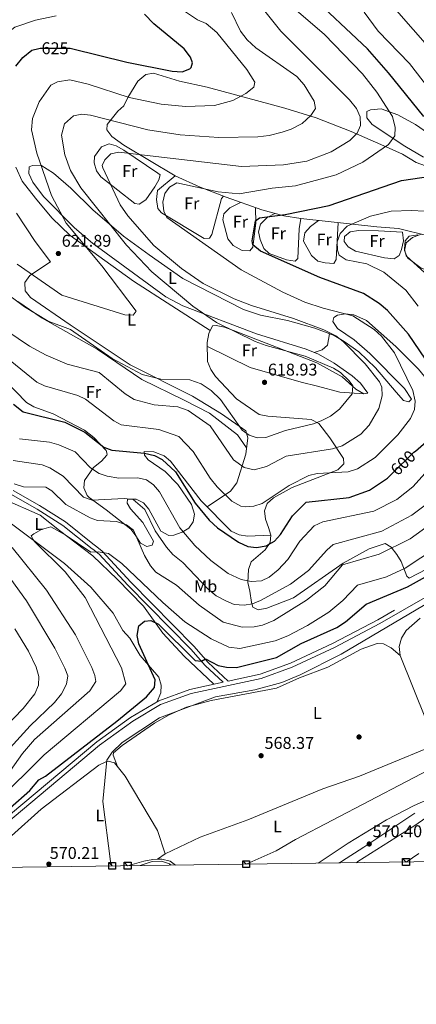
# Model space of a CAD drawing. Extents: x 588042 to 595002, y 650540 to 655256.
# Drawn here: x 594380 to 594613, y 650540 to 651120 of the extents above; entities that cross this region are included whole.
import ezdxf
from ezdxf.enums import TextEntityAlignment as Align

# ---------------------------------------------------------------- set-up
doc = ezdxf.new("R2010")
doc.units = 0
doc.header["$MEASUREMENT"] = 0
doc.linetypes.add('DGN Style 3', pattern=[110.08110400000001, 78.62936, -31.45174400000001])
doc.linetypes.add('DGN Style 5', pattern=[55.040552000000005, 23.588808, -31.45174400000001])
for name, color, linetype in [('Nivel 13', 7, 'Continuous'), ('Nivel 17', 7, 'Continuous'), ('Nivel 21', 7, 'Continuous'), ('Nivel 22', 7, 'Continuous'), ('Nivel 24', 7, 'Continuous'), ('Nivel 36', 7, 'Continuous'), ('Nivel 37', 7, 'Continuous'), ('Nivel 4', 7, 'Continuous'), ('Nivel 41', 7, 'Continuous'), ('Nivel 5', 7, 'Continuous'), ('Nivel 61', 7, 'Continuous'), ('Nivel 62', 7, 'Continuous'), ('Nivel 7', 7, 'Continuous')]:
    doc.layers.add(name, color=color, linetype=linetype)
doc.styles.add('Style-arial', font='arial.shx', dxfattribs={"bigfont": 'arialbig.shx'})
doc.styles.add('Style-ariali', font='ariali.shx', dxfattribs={"bigfont": 'arialibig.shx'})
doc.styles.add('Style-arialn', font='arialn.shx', dxfattribs={"bigfont": 'arialnbig.shx'})

# ---------------------------------------------------------------- blocks, each defined once
blk = doc.blocks.new('5PATER')
at = {"layer": 'Nivel 7', "linetype": 'Continuous', "lineweight": 0}
h = blk.add_hatch(color=53, dxfattribs=at)
edge = h.paths.add_edge_path()
edge.add_ellipse((0, 0), major_axis=(-1.095731442945027, -1.110710700472634), ratio=0.9994222409660316, start_angle=0, end_angle=360)
blk = doc.blocks.new('5PERFI')
at = {"layer": 'Nivel 17', "linetype": 'Continuous', "lineweight": 0}
h = blk.add_hatch(color=7, dxfattribs=at)
edge = h.paths.add_edge_path()
edge.add_arc((0, 0), 1.55999999938624, 315.0000000018422, 675.0000000018422)

msp = doc.modelspace()

# ---------------------------------------------------------------- linework, layer by layer
at = {"layer": 'Nivel 13', "color": 4, "linetype": 'Continuous', "lineweight": 0, "extrusion": (-0.02656622572650854, -0.0188327249159518, 0.9994696414213332), "elevation": -27477.63929053518, "flags": 128}
msp.add_lwpolyline([(-186994.5046715834, 860805.4110813406), (-186994.5046715835, 860799.8835616438)], dxfattribs=at)
at = {"layer": 'Nivel 13', "color": 4, "linetype": 'Continuous', "lineweight": 0}
for points in [[(594465.6300000001, 650629.0900000001, 568.489), (594486.379, 650638.8289999999, 568.3290000000001), (594514.3700000001, 650649.1399999999, 568.119), (594558.3899999999, 650667.25, 567.94), (594580.04, 650674.71, 567.75), (594639.1100000001, 650699.1359999999, 567.75), (594646.46, 650702.76, 567.57), (594675.3899999999, 650713.1699999999, 566.83), (594703.7590000001, 650724.7919999999, 566.46), (594734.6100000001, 650739.5190000001, 566.46), (594789, 650770.25, 566.28), (594791, 650770.95, 566.28), (594793.0519999999, 650769.696, 566.053)], [(594352.439, 650620.8910000001, 571.44), (594357.69, 650624.03, 571.44), (594392.6259999999, 650655.2779999999, 570.646), (594426.69, 650681.29, 569.78), (594431.244, 650683.4450000001, 569.438), (594432.0900000001, 650683.6499999999, 569.409), (594435.8300000001, 650682.54, 569.409), (594442.1980000001, 650674.7110000001, 569.2620000000001), (594461.1359999999, 650642.7620000001, 569.404), (594465.6300000001, 650629.0900000001, 568.489)], [(594513.352, 650623.003, 568.679), (594531.02, 650630.81, 568.679), (594542.3999999999, 650637.4299999999, 568.309), (594629.47, 650683.05, 567.57)], [(594443.6159999999, 650622.088, 569.053), (594453.1200000001, 650624.76, 569.039), (594458.53, 650625.79, 568.489), (594461.1229999999, 650625.895, 568.309)], [(594471.7849999999, 650622.4580000001, 568.719), (594468.612, 650624.838, 568.6510000000001), (594463.72, 650626, 568.489), (594461.1229999999, 650625.895, 568.309)]]:
    msp.add_polyline3d(points, dxfattribs=at)
at = {"layer": 'Nivel 21', "color": 7, "linetype": 'Continuous', "lineweight": 0}
for points in [[(594867.2849999999, 650861.821, 567.65), (594861.139, 650856.8470000001, 566.539), (594850.997, 650854.763, 566.729), (594811.527, 650854.0989999999, 566.169), (594790.6529999999, 650856.55, 566.539), (594773.4569999999, 650856.372, 566.909), (594760.21, 650853.112, 567.28), (594737.659, 650845.0279999999, 567.84), (594697.288, 650825.007, 568.94), (594591.9820000001, 650764.645, 570.599), (594565.345, 650750.561, 570.969), (594540.4480000001, 650738.9639999999, 571.53), (594522.206, 650732.3160000001, 571.9), (594480.916, 650723.466, 571.9), (594463.0190000001, 650716.9369999999, 572.08), (594446.645, 650707.1240000001, 572.26), (594427.0460000001, 650693.0819999999, 572.26), (594366.9169999999, 650642.6499999999, 573.19), (594345.4569999999, 650625.7649999999, 573.739), (594337.271, 650620.692, 573.811)], [(594376.274, 650842.925, 583.07), (594391.7139999999, 650834.04, 581.219), (594406.9850000001, 650824.429, 580.119), (594424.087, 650810.7450000001, 579.929), (594424.534, 650810.5320000001, 580.669), (594428.6170000001, 650807.192, 579.75), (594445.463, 650789.0120000001, 577.9), (594482.602, 650751.3030000001, 574.95), (594491.0959999999, 650741.7509999999, 573.659), (594502.8189999999, 650730.717, 572.369)]]:
    msp.add_polyline3d(points, dxfattribs=at)
at = {"layer": 'Nivel 21', "color": 7, "linetype": 'DGN Style 3', "lineweight": 0}
for points in [[(594867.81, 650865.46, 567.65), (594860.04, 650859.173, 566.539), (594850.7220000001, 650857.257, 566.729), (594811.652, 650856.601, 566.169), (594790.7860000001, 650859.05, 566.539), (594773.142, 650858.868, 566.909), (594759.4880000001, 650855.5079999999, 567.28), (594736.679, 650847.3319999999, 567.84), (594696.1100000001, 650827.213, 568.94), (594590.7760000001, 650766.835, 570.599), (594564.233, 650752.7990000001, 570.969), (594539.4909999999, 650741.2749999999, 571.53), (594521.513, 650734.7239999999, 571.9), (594502.8189999999, 650730.717, 572.369)], [(594374.865, 650840.8530000001, 583.07), (594390.425, 650831.898, 581.219), (594405.534, 650822.389, 580.119), (594422.7509999999, 650808.6130000001, 579.929), (594423.185, 650808.406, 580.669), (594426.9010000001, 650805.3670000001, 579.75), (594443.656, 650787.2860000001, 577.9), (594480.777, 650749.595, 574.95), (594489.3019999999, 650740.007, 573.659), (594499.8500000001, 650730.0800000001, 571.9), (594480.223, 650725.8740000001, 571.9), (594461.939, 650719.203, 572.08), (594445.273, 650709.2150000001, 572.26), (594425.513, 650695.058, 572.26), (594365.341, 650644.5900000001, 573.19)]]:
    msp.add_polyline3d(points, dxfattribs=at)
at = {"layer": 'Nivel 22', "color": 30, "linetype": 'DGN Style 5', "lineweight": 30, "flags": 128}
for points, elevation in [([(594391.274, 651103.038), (594392.0660000001, 651103.2339999999), (594409.7239999999, 651103.2250000001), (594410.4880000001, 651103.0360000001)], 625), ([(594599.1769999999, 650852.7849999999), (594612.05, 650865.4099999999), (594612.9280000001, 650866.169)], 600)]:
    msp.add_lwpolyline(points, dxfattribs=dict(at, elevation=elevation))
at = {"layer": 'Nivel 24', "color": 7, "linetype": 'DGN Style 3', "lineweight": 0}
msp.add_polyline3d([(594916.2620000001, 650844.044, 564.79), (594819.9299999999, 650782.837, 567.239), (594734.8400000001, 650730.294, 568.349), (594700.693, 650707.835, 568.719), (594612.577, 650652.908, 570.19), (594582.659, 650632.95, 570.559), (594569.4269999999, 650624.608, 570.872), (594567.9839999999, 650623.7209999999, 570.8820000000001)], dxfattribs=at)
at = {"layer": 'Nivel 36', "color": 92, "linetype": 'Continuous', "lineweight": 0}
for points in [[(594620.389, 650992.774, 591.114), (594602.9450000001, 650997.2209999999, 592.659), (594590.317, 650998.104, 593.444), (594545.45, 651003.02, 598.28), (594535.604, 651004.5959999999, 599.346), (594522.54, 651008.04, 600.869), (594501.56, 651015.49, 604.01), (594486.27, 651021.3800000001, 604.929), (594471.5800000001, 651028.1499999999, 606.77), (594441.345, 651046.1030000001, 610.969), (594434.27, 651051.22, 611.94), (594431.2960000001, 651055.1329999999, 612.951), (594431.47, 651058.3700000001, 613.789), (594437.81, 651066.22, 616.369), (594441.449, 651069.368, 617.768), (594443.78, 651074.24, 620.059), (594449.5419999999, 651083.8929999999, 623.265), (594454.2620000001, 651087.842, 623.38), (594458.75, 651088.55, 623.38), (594474.0800000001, 651083.8899999999, 622.64), (594490.46, 651080.26, 621.539), (594536.1499999999, 651067.95, 616), (594554.55, 651062.3200000001, 613.229), (594575.1599999999, 651054.24, 608.989), (594597.6170000001, 651044.487, 603.707), (594605.3999999999, 651040.8899999999, 602.159), (594613.47, 651035.9099999999, 600.869), (594618.8200000001, 651034.02, 600.13)], [(594617.7, 651039.1699999999, 601.049), (594606.8200000001, 651045.55, 603.64), (594587.4299999999, 651058.26, 607.14), (594584.4299999999, 651062.23, 607.33), (594584.4299999999, 651065.96, 607.14), (594586.51, 651066.98, 606.4), (594592.8500000001, 651067.6200000001, 603.82), (594602.5560000001, 651064.0900000001, 601.615), (594613.031, 651058.2779999999, 600.575), (594629.0560000001, 651047.179, 599.578)], [(594461.4299999999, 651029.73, 606.59), (594441.4199999999, 651043.3400000001, 608.799), (594436.8910000001, 651045.74, 609.392), (594432.77, 651047.01, 609.909), (594428.307, 651045.263, 610.259), (594424.203, 651039.467, 610.21), (594423.8300000001, 651035.8400000001, 610.099), (594425.216, 651031.0449999999, 609.927), (594427.74, 651027.6399999999, 609.729), (594447.94, 651011.77, 607.51), (594450.3400000001, 651011.45, 607.14), (594454.31, 651013.97, 606.96), (594459.54, 651021.6599999999, 606.4), (594461.9299999999, 651025.74, 606.96), (594462.8200000001, 651028.6699999999, 606.59), (594461.4299999999, 651029.73, 606.59)], [(594624.824, 650799.358, 576.371), (594609.27, 650791.25, 576.51), (594607.8899999999, 650792.4099999999, 577.619), (594604.6070000001, 650801.139, 581.235), (594602.0889999999, 650805.2919999999, 582.948), (594598.69, 650809.6100000001, 584.809), (594595.26, 650811.76, 586.469), (594585.781, 650808.5160000001, 586.314), (594570.3999999999, 650800.0900000001, 585.919), (594541.1499999999, 650779.74, 587.21), (594525.52, 650773.7, 588.5), (594520.51, 650772.69, 588.869), (594517.26, 650774.26, 589.429), (594516.48, 650776.97, 590.9), (594515.4299999999, 650783.6200000001, 592.01), (594514.3600000001, 650788.8500000001, 594.039), (594514.77, 650796.4199999999, 595.7), (594516.264, 650800.9380000001, 597.414), (594524.6200000001, 650808.06, 598.84), (594527.48, 650812.27, 599.76), (594527.9299999999, 650816.6200000001, 600.679), (594526.56, 650821.1799999999, 602.159), (594524.69, 650826.05, 602.9), (594524.1710000001, 650831.034, 603.244), (594525.79, 650835.2, 603.27), (594529.479, 650838.591, 603.443), (594540.3600000001, 650844.7, 603.45), (594567.22, 650855.1300000001, 604.739), (594570.8800000001, 650858.52, 606.039), (594570.71, 650861.8200000001, 607.14), (594562.6100000001, 650873.8300000001, 612.13), (594556.0900000001, 650882.4199999999, 614.52), (594551.54, 650884.75, 615.08), (594526.1100000001, 650886.6300000001, 616.739), (594521.0800000001, 650887.5900000001, 616.549), (594507.73, 650896.8, 616.369), (594495.3500000001, 650909.97, 616.369), (594492.51, 650914.24, 616.369), (594490.612, 650918.871, 616.369), (594490.51, 650930, 616.369), (594491.4199999999, 650935.3200000001, 616), (594493.642, 650939.7620000001, 615.45), (594495.73, 650939.98, 615.45), (594500.629, 650938.987, 615.45), (594505.8189999999, 650937.179, 615.45), (594554.879, 650918.038, 615.45), (594569.9199999999, 650909.79, 615.08), (594577.97, 650902.53, 613.969), (594582.6000000001, 650899.79, 612.859), (594585.04, 650900.3, 611.76), (594580.6030000001, 650906.024, 611.76), (594575.7069999999, 650910.4070000001, 611.939), (594565.1300000001, 650917.8600000001, 611.94), (594555.997, 650923.1680000001, 612.293), (594548.6000000001, 650926.1399999999, 612.489), (594519.4199999999, 650935.2, 612.679), (594476.1399999999, 650951.6699999999, 613.969), (594466.0989999999, 650956.8899999999, 614.462), (594422.858, 650988.585, 617.265), (594412.28, 650997.6100000001, 617.659), (594394.06, 651015.98, 619.51), (594387.842, 651024.3840000001, 620.208), (594385.3899999999, 651029.45, 620.429), (594385.74, 651033.3999999999, 620.25), (594387.5900000001, 651034.3, 619.69), (594392.5120000001, 651034.358, 618.7810000000001), (594399.9950000001, 651029.7080000001, 617.697), (594410.1070000001, 651020.8019999999, 616.234), (594423.1599999999, 651008.1599999999, 615.45), (594441.0900000001, 650992.6200000001, 614.159), (594456.27, 650981.56, 612.489), (594476.06, 650967.7, 612.13), (594511.76, 650949.3899999999, 610.46), (594521.8330000001, 650946.111, 610.166), (594537.6000000001, 650942.9199999999, 609.729), (594553.8200000001, 650938.4299999999, 609.909), (594565.202, 650934.1429999999, 610.099), (594571.06, 650930.6300000001, 610.099), (594579.6699999999, 650924.56, 609.955), (594589.453, 650915.213, 609.245), (594601.7420000001, 650900.744, 607.923), (594605.99, 650895.8999999999, 605.849), (594609.0700000001, 650895.19, 605.109), (594610.5800000001, 650896.6100000001, 604.739), (594606.547, 650903.0020000001, 605.468), (594586.19, 650923.6300000001, 606.77), (594576.9099999999, 650931.6300000001, 607.14), (594567.05, 650938.29, 606.96), (594564.3130000001, 650942.47, 606.431), (594564.9099999999, 650944.8, 606.039), (594567.21, 650946.22, 605.669), (594571.8600000001, 650946.9299999999, 604.739), (594576.7520000001, 650946.3530000001, 603.961), (594584.1200000001, 650942.9099999999, 603.45), (594601.4469999999, 650927.6030000001, 602.926)], [(594492.2749999999, 650937.03, 616), (594447.1130000001, 650966.227, 617.092), (594409.7960000001, 650992.949, 619.803), (594399.0149999999, 651003.3829999999, 620.708), (594389.327, 651014.912, 621.642), (594381.48, 651025.06, 622.46), (594377.72, 651033.3300000001, 623.57)], [(594471.5800000001, 651028.1499999999, 605.299), (594461.0959999999, 651019.5190000001, 605.118), (594460.6300000001, 651014.25, 604.369), (594461.29, 651008.8200000001, 604.369), (594463.5900000001, 651006.3700000001, 604.19), (594488.6699999999, 650991.25, 602.53), (594491.7, 650991.44, 602.53), (594493.1100000001, 650993.6300000001, 602.53), (594498.7820000001, 651014.764, 602.356), (594500.0050000001, 651016.0889999999, 603.08)], [(594510.064, 651012.47, 601.239), (594503.76, 651009.3700000001, 600.869), (594500.2350000001, 651005.8400000001, 600.683), (594499.56, 651002.1799999999, 600.679), (594502.6300000001, 650991.02, 600.13), (594505.733, 650987.1399999999, 599.991), (594510.96, 650984.26, 599.76), (594515.54, 650983.99, 599.76), (594517.26, 650986.1499999999, 599.76), (594519.06, 651000.3899999999, 599.76), (594518.845, 651009.352, 599.95)], [(594378.1399999999, 651006.21, 622.28), (594389.244, 650989.5760000001, 622.106), (594398.1799999999, 650977.5800000001, 621.169), (594386.0700000001, 650969.4299999999, 618.77), (594383.1610000001, 650965.4450000001, 617.902), (594383.3, 650960.46, 617.289), (594386.5279999999, 650956.5819999999, 617.067), (594409.7660000001, 650940.5020000001, 615.227), (594445.1499999999, 650916.98, 613.789), (594481.774, 650898.533, 612.211), (594498.781, 650888.014, 612.831), (594513.26, 650878, 614.34), (594514.3, 650873.98, 613.419), (594513.2080000001, 650864.3759999999, 610.896), (594507.9099999999, 650847.44, 607.51), (594504.1399999999, 650842.44, 605.299), (594490.372, 650833.2180000001, 600.679)], [(594530.247, 651006.0079999999, 598.469), (594525.6699999999, 651003.6300000001, 598.28), (594521.8300000001, 650999.6200000001, 598.28), (594520.69, 650995.2, 598.28), (594521.5700000001, 650990.6200000001, 598.28), (594523.81, 650985.3, 598.099), (594526.8800000001, 650982.5, 598.099), (594537.1799999999, 650978.6499999999, 597.549), (594542.1259999999, 650977.908, 597.549), (594543.8700000001, 650979.3800000001, 597.359), (594544.5290000001, 650996.959, 597.179), (594545.45, 651003.02, 597.179)], [(594555.9180000001, 651001.8729999999, 596.44), (594551.1699999999, 650998.3500000001, 595.7), (594547.943, 650994.557, 595.518), (594547.2, 650989.75, 595.52), (594551.79, 650981.3200000001, 595.52), (594555.456, 650977.8759999999, 595.171), (594559.81, 650976.98, 595.15), (594564.98, 650976.6200000001, 595.15), (594566.4199999999, 650978.81, 595.15), (594567.591, 651000.594, 595.15)], [(594591.3400000001, 650995.8500000001, 591.27), (594579.5700000001, 650996.01, 592.38), (594574.6359999999, 650995.243, 592.38), (594571.2, 650992.5, 592.38), (594571.03, 650989.5, 592.38), (594573.4099999999, 650986.3700000001, 592.01), (594577.723, 650983.8330000001, 591.848), (594594.7180000001, 650979.8119999999, 590.349), (594600.53, 650979.3300000001, 590.349), (594603.49, 650981.19, 590.349), (594604.73, 650984.8500000001, 590.349), (594605.97, 650989.9299999999, 590.349), (594605.3, 650994.8800000001, 590.53), (594591.3400000001, 650995.8500000001, 591.27)], [(594616.4539999999, 650993.777, 589.429), (594611.27, 650991.9099999999, 589.239), (594607.4639999999, 650988.7150000001, 589.239), (594606.51, 650984.23, 589.239), (594608.22, 650979.9099999999, 589.059), (594616.3899999999, 650973.7, 588.69), (594621.8600000001, 650971.95, 587.95), (594626.1499999999, 650972.4099999999, 588.13), (594630.4950000001, 650974.8500000001, 587.953), (594634.3300000001, 650978.9099999999, 587.95), (594635.3400000001, 650982.96, 587.95), (594635.094, 650984.365, 587.58)], [(594379.02, 650954.0700000001, 613.969), (594393.3999999999, 650944.4199999999, 614.159), (594425.6399999999, 650926.0149999999, 612.1990000000001), (594437.1799999999, 650918.31, 611.39), (594451.97, 650908.2, 611.94), (594476.8729999999, 650896.0789999999, 610.336), (594491.73, 650888.4639999999, 610.779), (594508.206, 650875.78, 612.242), (594513.6159999999, 650867.9650000001, 611.02)], [(594553.3189999999, 650924.244, 612.859), (594558.1799999999, 650925.73, 611.94), (594561.1399999999, 650928.56, 611.39), (594562.4639999999, 650935.1740000001, 610.46)], [(594490.531, 650927.713, 616.549), (594515.8, 650915.2779999999, 618.489), (594545.6370000001, 650906.757, 618.605), (594555.321, 650904.3019999999, 618.041), (594568.405, 650900.76, 615.464), (594582.6000000001, 650899.79, 612.309)], [(594601.4469999999, 650927.6030000001, 602.926), (594614.767, 650914.3870000001, 602.198), (594623.6499999999, 650903.5900000001, 601.979), (594627.3700000001, 650900.19, 601.419), (594631.8189999999, 650898.587, 599.784), (594687.2520000001, 650893.9110000001, 585.839), (594699.3700000001, 650894.6100000001, 583.15), (594703.9750000001, 650896.243, 582.131), (594709.75, 650900.96, 580.94), (594714.4199999999, 650903.21, 579.28), (594719.5900000001, 650903.69, 577.989), (594724.433, 650902.5989999999, 577.27), (594730.2050000001, 650902.51, 577.303), (594736.277, 650901.4110000001, 575.977), (594742.48, 650898.73, 574.6030000000001), (594747.2420000001, 650895.6229999999, 573.764), (594762.8600000001, 650884.8700000001, 570.789), (594777.3489999999, 650874.277, 569.321), (594799.3260000001, 650862.7609999999, 567.691), (594808.19, 650857.007, 566.909)], [(594527.9299999999, 650816.6200000001, 599.76), (594514.1699999999, 650816.0800000001, 601.049), (594509.22, 650816.7679999999, 601.213), (594504.564, 650818.966, 601.078), (594486.811, 650836.7930000001, 601.145), (594468.8800000001, 650860.1100000001, 600.5), (594465.021, 650863.2309999999, 600.497), (594459.06, 650865.7280000001, 600.368), (594453.3700000001, 650865.78, 599.21), (594453.5, 650863.75, 598.28), (594455.77, 650860.95, 597.179), (594465.6599999999, 650854.1200000001, 596.809), (594473.173, 650846.527, 597.418), (594481.1699999999, 650834.6799999999, 597.729), (594482.9299999999, 650828.95, 597.359), (594482.1300000001, 650824.52, 596.619), (594479.5900000001, 650820.8400000001, 595.89), (594475.69, 650818.3200000001, 594.219), (594470.8400000001, 650816.5700000001, 593.119), (594467.81, 650816.52, 592.19), (594463.1799999999, 650818.97, 592.01), (594456.1300000001, 650831.9099999999, 590.9), (594452.878, 650835.632, 590.176), (594448.5700000001, 650837.73, 589.609), (594443.6000000001, 650837.78, 589.429), (594443.3899999999, 650835.49, 587.95), (594445.3300000001, 650832.1100000001, 587.4), (594452.4550000001, 650824.081, 587.16), (594458.8200000001, 650813.1300000001, 587.58), (594458.0900000001, 650810.76, 587.58), (594454.8700000001, 650809.8800000001, 587.03), (594451.1300000001, 650811.98, 586.099), (594448.45, 650816.19, 585.179), (594445.5190000001, 650820.246, 585.13), (594431.06, 650831.45, 588.69), (594420.9709999999, 650838.828, 590.192), (594419.78, 650840, 590.53), (594417.8600000001, 650844.46, 591.64), (594418.1300000001, 650848.8600000001, 593.299), (594423.4739999999, 650856.4380000001, 595.4540000000001), (594428.3200000001, 650860.19, 597.179), (594431.362, 650863.7860000001, 599.0120000000001), (594431.6000000001, 650864.3, 599.21), (594431.03, 650866.51, 599.58), (594423.71, 650874.06, 599.58), (594418.23, 650878.45, 599.58), (594399.79, 650887.99, 599.76), (594388.45, 650892.1499999999, 600.309), (594384.1699999999, 650894.7350000001, 600.646), (594371.5, 650907.6599999999, 601.049)], [(594494.2860000001, 650728.8870000001, 571.809), (594476.973, 650745.4280000001, 574.013), (594464.3400000001, 650758.94, 574.58), (594453.04, 650774.9299999999, 576.429), (594437.51, 650790.79, 576.979), (594423.074, 650804.5419999999, 578.622), (594403.54, 650819.3500000001, 579.19), (594392.1000000001, 650828.3500000001, 581.409), (594370.75, 650837.8999999999, 581.219)], [(594368.8929999999, 650827.936, 581.238), (594406.3700000001, 650800.01, 578.83), (594421.9210000001, 650786.004, 577.061), (594435.0449999999, 650770.726, 576.069), (594440.8300000001, 650760.44, 575.13), (594444.8200000001, 650755.97, 574.58), (594451.04, 650745.8200000001, 574.58), (594462, 650733.1399999999, 573.289), (594463.28, 650728.4099999999, 572.919), (594463.1599999999, 650723.8300000001, 572.919), (594461.058, 650718.675, 572.549)], [(594619.2409999999, 650707.717, 567.58), (594603.977, 650745.8759999999, 567.384), (594603.44, 650751.1300000001, 567.2), (594604.706, 650755.959, 567.2), (594607.476, 650760.4680000001, 567.2), (594615.74, 650767.824, 567.2)], [(594603.977, 650745.8759999999, 568.119), (594598.73, 650750.26, 568.489), (594594.108, 650752.645, 568.552), (594590.3700000001, 650752.8500000001, 568.489), (594581, 650749.4979999999, 568.32), (594561.456, 650738.9040000001, 568.309), (594544.6699999999, 650732.74, 568.309), (594531.24, 650726.6399999999, 568.119), (594492.6799999999, 650719.22, 568.679), (594478.2050000001, 650715.352, 569.099), (594468.1000000001, 650710.8929999999, 569.267), (594459.4850000001, 650705.8970000001, 569.247), (594440.2960000001, 650692.841, 570.482), (594435.21, 650688.5900000001, 569.599), (594435.03, 650687.1100000001, 569.599), (594437.5719999999, 650680.3970000001, 569.039)]]:
    msp.add_polyline3d(points, dxfattribs=at)
at = {"layer": 'Nivel 4', "color": 30, "linetype": 'Continuous', "lineweight": 30, "flags": 128}
for points, elevation in [([(594617.882, 651063.155), (594597.21, 651088.81), (594584.7, 651102.94), (594549.6100000001, 651135.98)], 600), ([(594410.4880000001, 651103.0360000001), (594443.0900000001, 651094.97), (594469.74, 651089.78), (594475.6200000001, 651089.3999999999), (594480.2390000001, 651091.064), (594481.05, 651091.8800000001), (594481.74, 651094.56), (594480.53, 651098.04), (594476.8800000001, 651102.8300000001), (594459.007, 651117.5630000001), (594453.5419999999, 651123.1980000001)], 625), ([(594377.807, 651092.6540000001), (594381.9739999999, 651097.7690000001), (594387.21, 651102.03), (594391.274, 651103.038)], 625), ([(594618.8970000001, 650920.3060000001), (594608.8200000001, 650935.02), (594596.47, 650948.9099999999), (594591.71, 650953.03), (594582.334, 650958.923), (594556.757, 650968.2380000001), (594521.8500000001, 650983.74), (594517.22, 650987.44), (594516.8899999999, 650989.9299999999), (594518.908, 651001.631), (594521.27, 651003.5), (594536.317, 651005.375), (594562.297, 651010.632), (594604.8600000001, 651025.4099999999), (594627.3470000001, 651028.685)], 600), ([(594376.3659999999, 650893.6769999999), (594382.085, 650889.2180000001), (594406.7309999999, 650883.067), (594418.442, 650877.315), (594429.6699999999, 650868.51), (594434.3, 650866.608), (594453.49, 650864.8200000001), (594459.4199999999, 650863.45), (594463.845, 650861.1229999999), (594471.811, 650853.967), (594483.3400000001, 650835.55), (594491.5, 650825.55), (594496.44, 650821), (594508.8700000001, 650812.45), (594514.3700000001, 650809.8899999999), (594519.3570000001, 650809.4340000001), (594525.077, 650810.365), (594530.0220000001, 650813.0700000001), (594533.5349999999, 650817.0719999999), (594540.73, 650828.1000000001), (594548.72, 650835.973), (594573.8899999999, 650838.77), (594585.8999999999, 650843.05), (594596.5, 650850.1599999999), (594599.1769999999, 650852.7849999999)], 600), ([(594612.9280000001, 650866.169), (594625.494, 650877.0290000001)], 600), ([(594362.7720000001, 650645.9280000001), (594386.1000000001, 650666.4199999999), (594391.4299999999, 650672.5700000001), (594395.28, 650674.79), (594437.22, 650707.23), (594454.6399999999, 650721.55), (594459.3600000001, 650726.8999999999), (594459.8999999999, 650731.52), (594450.28, 650752.6000000001), (594449.2080000001, 650757.5050000001), (594450.254, 650763.2930000001), (594453.45, 650766.06), (594457.27, 650766.3500000001), (594461.8319999999, 650764.298), (594483.4099999999, 650742.8600000001), (594487.1399999999, 650742.45), (594489.46, 650743.9199999999), (594496.8800000001, 650739.8800000001), (594501.777, 650738.838), (594507.585, 650738.642), (594531.1300000001, 650744.7), (594545.77, 650752.8800000001), (594566.74, 650762.3400000001), (594571.8999999999, 650765.55), (594583.9720000001, 650776.0760000001), (594608.283, 650786.206), (594625.892, 650796.007)], 575)]:
    msp.add_lwpolyline(points, dxfattribs=dict(at, elevation=elevation))
at = {"layer": 'Nivel 5', "color": 30, "linetype": 'Continuous', "lineweight": 0, "flags": 128}
for points, elevation in [([(594580.8800000001, 650876.01), (594585.71, 650881.45), (594591.479, 650891.1740000001), (594593.47, 650898.6300000001), (594593.27, 650903.71), (594591.76, 650906.8500000001), (594583.4099999999, 650917.48), (594570.3999999999, 650930.6769999999), (594566.101, 650934.0290000001), (594559.006, 650937.544), (594541.26, 650944.1799999999), (594516.4410000001, 650951.798), (594506.335, 650955.655), (594488.1499999999, 650964.7), (594475.233, 650973.591), (594459.03, 650987.1499999999), (594443.69, 651004.55), (594439.21, 651011.05), (594428.933, 651032.851), (594428.6200000001, 651034.1499999999), (594430.0900000001, 651037.6300000001), (594433.7609999999, 651041.027), (594438.3899999999, 651042.01), (594510.55, 651033.6799999999), (594535.3899999999, 651034.6100000001), (594549.1570000001, 651036.747), (594563.352, 651042.193), (594574.28, 651048.8899999999), (594578.6200000001, 651053.3200000001), (594580.6000000001, 651057.8600000001), (594580.4010000001, 651062.862), (594578.301, 651067.699), (594574.217, 651072.783), (594533.73, 651113.3200000001), (594512.75, 651139.7)], 610), ([(594622.8999999999, 651101.6000000001), (594590.75, 651138.3800000001)], 590), ([(594590.3160000001, 651077.412), (594581.804, 651088.1710000001), (594559.413, 651111.2620000001), (594535.935, 651131.676)], 605), ([(594249.327, 651120.7180000001), (594254.1570000001, 651119.5730000001), (594258.328, 651117.717), (594263.523, 651113.892), (594266.5830000001, 651109.433), (594270.0889999999, 651098.3319999999), (594274.666, 651076.956), (594279.908, 651062.929), (594291.98, 651046.1229999999), (594296.78, 651042.3360000001), (594301.521, 651040.5190000001), (594331.203, 651041.155), (594346.5700000001, 651039.703), (594351.4820000001, 651040.186), (594353.977, 651041.256), (594357.433, 651045.4199999999), (594356.4610000001, 651063.1699999999), (594356.9809999999, 651073.0320000001), (594361.6059999999, 651094.5730000001), (594364.068, 651101.601), (594371.8200000001, 651111.3800000001), (594377.25, 651115.55), (594389.3600000001, 651119.7309999999), (594401.55, 651122.3300000001)], 630), ([(594398.774, 651016.544), (594390.132, 651041.5660000001), (594387.027, 651055.223), (594387.6399999999, 651061.9199999999), (594391.47, 651071.733), (594398.5, 651081.5900000001), (594402.3600000001, 651083.4199999999), (594409.6399999999, 651084.6300000001), (594420.281, 651082.067), (594444.4510000001, 651074.19), (594463.3899999999, 651070.3600000001), (594477.7450000001, 651068.9450000001), (594494.81, 651069.47), (594505.4380000001, 651072.517), (594513.1300000001, 651076.51), (594517.8300000001, 651080.26), (594518.3899999999, 651083.28), (594513.797, 651090.7250000001), (594496.0519999999, 651112.5050000001), (594489.8300000001, 651117.8400000001), (594484.75, 651119.99), (594477.1300000001, 651125.0700000001)], 620), ([(594410.03, 650937.6499999999), (594434.54, 650920.6599999999), (594452.1399999999, 650911.1499999999), (594463.1969999999, 650908.524), (594480.138, 650907.9780000001), (594486.9099999999, 650905.78), (594492.78, 650901.81), (594498.2, 650896.4099999999), (594511.0700000001, 650878.52), (594515.21, 650875.5), (594519.935, 650873.858), (594524.9909999999, 650874.1740000001), (594536.44, 650878.3), (594552.8999999999, 650882.1300000001), (594557.5660000001, 650883.913), (594562.9680000001, 650886.7609999999), (594568.388, 650890.878), (594575.75, 650899.8999999999), (594576.06, 650904.6100000001), (594573.9199999999, 650907.56), (594568.95, 650912.28), (594564.7450000001, 650914.9909999999), (594548.135, 650921.987), (594525.05, 650928.3), (594518.75, 650930.69), (594495.9510000001, 650941.8090000001), (594481.9299999999, 650951.3600000001), (594457.8300000001, 650971.6300000001), (594442.8800000001, 650987.3400000001), (594416.01, 651021.06), (594409.9169999999, 651031.297), (594406.6799999999, 651040.49), (594404.7069999999, 651052.023), (594406.415, 651058.791), (594411.73, 651063.3999999999), (594416.618, 651064.5090000001), (594421.835, 651063.8530000001), (594455.544, 651055.2890000001), (594474.53, 651052.23), (594497.227, 651050.6950000001), (594520.172, 651051.0490000001), (594526.8999999999, 651051.801), (594534.47, 651053.77), (594539.8600000001, 651055.51), (594546.3899999999, 651058.8600000001), (594551.48, 651063.5700000001), (594554.1640000001, 651067.794), (594553.3800000001, 651072.03), (594547.44, 651081.6100000001), (594543.1399999999, 651086.5800000001), (594518.97, 651103.4299999999), (594514.02, 651108.0900000001), (594510.04, 651113.3), (594504.6799999999, 651124.3600000001)], 615), ([(594644.283, 651049.3570000001), (594609.45, 651094.25), (594591.1399999999, 651113.3300000001), (594582.75, 651124.55)], 595), ([(594371.31, 650922.05), (594390.1300000001, 650906.6100000001), (594394.7050000001, 650904.56), (594414.3200000001, 650898.8500000001), (594418.865, 650896.764), (594435.3999999999, 650883.8700000001), (594439.872, 650881.625), (594462.034, 650878.8230000001), (594473.689, 650874.6359999999), (594482.108, 650865.9380000001), (594492.1359999999, 650850.271), (594496.358, 650845.0320000001), (594504.996, 650836.6669999999), (594510.3, 650833.77), (594512.8300000001, 650833.31), (594517.8200000001, 650833.611), (594522.8330000001, 650835.2579999999), (594538.6640000001, 650845.869), (594550.31, 650851.75), (594555.175, 650852.9180000001), (594573.318, 650853.9210000001), (594578.8759999999, 650855.729), (594589.29, 650862.3700000001), (594602.6399999999, 650875.75), (594610.0800000001, 650885.28), (594612.3600000001, 650890.5900000001), (594612.851, 650895.5970000001), (594611.3640000001, 650901.764), (594600.69, 650923.94), (594593.0190000001, 650933.81), (594588.756, 650937.7350000001), (594576.23, 650945.73), (594558.6399999999, 650950.1599999999), (594547.81, 650953.7620000001), (594534.99, 650959.6699999999), (594510.3899999999, 650972.74), (594466.6100000001, 651003.6100000001), (594464.8800000001, 651007.3200000001), (594464.24, 651012.6399999999), (594465.53, 651017.75), (594468.23, 651021.49), (594472.581, 651023.997), (594496.869, 651018.7350000001), (594509.28, 651017.52), (594528.5900000001, 651020.8300000001), (594542.3500000001, 651022.19), (594566.3670000001, 651028.7590000001), (594582.1159999999, 651036.1240000001), (594597.1950000001, 651046.4990000001), (594600.801, 651051.6399999999), (594601, 651056.6599999999), (594599.4099999999, 651063.1000000001), (594590.3160000001, 651077.412)], 605), ([(594378.638, 650976.185), (594404.9199999999, 650957.8800000001), (594441.94, 650946.24), (594446.94, 650946.209), (594448.6200000001, 650948.51), (594428.44, 650975.22), (594407.3800000001, 651000.24), (594398.774, 651016.544)], 620), ([(594614.6669999999, 650951.5090000001), (594607.3260000001, 650960.855), (594594.3899999999, 650971.3700000001), (594584.44, 650976.423), (594572.31, 650978.77), (594568.1000000001, 650981.3999999999), (594567.0800000001, 650984.3300000001), (594566.9550000001, 650989.3319999999), (594568.6270000001, 650994.29), (594572.78, 650998.44), (594586.53, 651004.44), (594598.6200000001, 651007.283), (594610.679, 651007.8090000001), (594618.26, 651007.25)], 595), ([(594620.7239999999, 650969.1669999999), (594607.5449999999, 650981.06), (594606.6200000001, 650984.98), (594606.8899999999, 650989.97), (594609.3800000001, 650992.6799999999), (594614.3, 650993.3200000001)], 590), ([(594368.994, 650961.4610000001), (594382.9029999999, 650951.0549999999), (594396.868, 650942.496), (594410.03, 650937.6499999999)], 615), ([(594365.1100000001, 650941.76), (594385.77, 650927.9299999999), (594395.6000000001, 650922.49), (594408.0789999999, 650917.2620000001), (594426.9280000001, 650912.3459999999), (594442.2450000001, 650899.842), (594447.5149999999, 650896.5560000001), (594459.1699999999, 650893.44), (594473.19, 650892.0900000001), (594479.31, 650889.9199999999), (594492.0900000001, 650880.96), (594505.9169999999, 650861.017), (594512.1100000001, 650856.4099999999), (594518.0900000001, 650855.0800000001), (594525.3300000001, 650857.1200000001), (594536.8899999999, 650863.0800000001), (594564.19, 650867.3500000001), (594569.96, 650869.1200000001), (594580.8800000001, 650876.01)], 610), ([(594380.0519999999, 650873.3260000001), (594397.6610000001, 650871.335), (594403.1300000001, 650869.8200000001), (594412.743, 650865.6329999999), (594421.74, 650856.28), (594426.8600000001, 650852.94), (594431.594, 650851.3090000001), (594438.389, 650850.2490000001), (594449.56, 650850.44), (594454.75, 650849.1200000001), (594458.898, 650846.331), (594462.284, 650842.146), (594474.298, 650820.912), (594483.1699999999, 650810.54), (594492.5, 650801.78), (594502.7479999999, 650794.1140000001), (594510.3999999999, 650790.578), (594516.3230000001, 650789.3300000001), (594522.44, 650789.72), (594526.967, 650791.854), (594532.2949999999, 650796.1529999999), (594537.9099999999, 650802.3300000001), (594544.99, 650813.01), (594553.29, 650822.05), (594558.3899999999, 650824.3999999999), (594588.486, 650830.754), (594602.01, 650837.7), (594611.4550000001, 650845.139), (594620.52, 650855.1499999999)], 595), ([(594376.25, 650860.575), (594393.24, 650858.06), (594397.9099999999, 650856.307), (594405.5700000001, 650851.3), (594417.6950000001, 650838.912), (594422.639, 650837.2209999999), (594441.51, 650838.28), (594446.96, 650837.6599999999), (594453.669, 650831.6799999999), (594459.76, 650819.1799999999)], 590), ([(594376.815, 650846.8360000001), (594382.361, 650845.1669999999), (594395.52, 650844.97), (594399, 650842.6499999999), (594407.24, 650834.72), (594421.469, 650826.8230000001), (594425.79, 650825.3600000001), (594437.1499999999, 650824.6599999999), (594442.98, 650822.7), (594447.03, 650819.52), (594453.547, 650804.6300000001), (594456.99, 650798.6499999999), (594460.287, 650794.8570000001), (594472.3300000001, 650787.1399999999), (594485.6200000001, 650775.3400000001), (594499.9169999999, 650765.4299999999), (594511.0719999999, 650762.415), (594518.1100000001, 650762.74), (594523.0079999999, 650763.7479999999), (594529.6030000001, 650766.442), (594548.8700000001, 650778.3400000001), (594559.6599999999, 650786.78), (594570.0109999999, 650799.115), (594591.5900000001, 650805.46), (594609.79, 650814.3800000001), (594644.622, 650839.676)], 585), ([(594459.76, 650819.1799999999), (594466.4099999999, 650809.47), (594470.1599999999, 650805.23), (594476.1100000001, 650800.6200000001), (594490.81, 650785.04), (594495.75, 650781), (594501.48, 650777.8999999999), (594506.3899999999, 650775.8500000001), (594512.1000000001, 650775.4299999999), (594517.0220000001, 650776.3019999999), (594521.7930000001, 650778.085), (594539.3999999999, 650787.8500000001), (594550.1300000001, 650795.8999999999), (594560.8300000001, 650807.8600000001), (594564.6270000001, 650811.1159999999), (594593.2520000001, 650819.0819999999), (594610.845, 650828.415), (594622.6599999999, 650837.186)], 590), ([(594366.054, 650659.28), (594394.487, 650687.31), (594439.46, 650725.0900000001), (594442.4650000001, 650729.0930000001), (594439.9299999999, 650738.52), (594418.6359999999, 650779.8740000001), (594406.8800000001, 650794.95), (594388.5800000001, 650813.1599999999), (594386.8800000001, 650816.3300000001), (594388.3999999999, 650817.3800000001), (594392.99, 650820.01), (594398.3200000001, 650821.51), (594406.7919999999, 650816.862), (594421.967, 650806.554), (594426.3600000001, 650806.78), (594432.3300000001, 650805.8899999999), (594440.288, 650799.9340000001), (594464.3400000001, 650777.01), (594477.3200000001, 650765.7), (594492.76, 650755.6499999999), (594503.132, 650750.619), (594509.55, 650749.9099999999), (594530.4820000001, 650754.4610000001), (594537.915, 650757.298), (594549.557, 650763.4439999999), (594561.97, 650771.3400000001), (594570.1869999999, 650778.0830000001), (594578.8500000001, 650787.1200000001), (594595.8870000001, 650792.068), (594606.8459999999, 650797.199), (594625.3400000001, 650809.3200000001)], 580), ([(594374.75, 650678.038), (594381.81, 650688.04), (594388.8700000001, 650696.311), (594421.338, 650724.97), (594424.9180000001, 650730.5020000001), (594424.3600000001, 650734.1000000001), (594422.598, 650738.7849999999), (594412.8600000001, 650757.96), (594395.81, 650784.3400000001), (594375.6000000001, 650809.29)], 585), ([(594434.5619999999, 650621.969), (594433.5800000001, 650624.6300000001), (594428.99, 650659.8200000001), (594431.3899999999, 650684.1000000001), (594434.54, 650688.9299999999), (594440.341, 650694.635), (594462.27, 650709.02), (594495.3970000001, 650721.5020000001), (594518.381, 650725.618), (594534.28, 650729.909), (594545.22, 650734.44), (594569.1869999999, 650746.5249999999), (594667.0700000001, 650804.3700000001)], 570), ([(594368.3230000001, 650685.048), (594386.2930000001, 650704.395), (594400.56, 650718.23), (594404.5900000001, 650723.3300000001), (594407.69, 650728.8800000001), (594408.5020000001, 650733.854), (594406.6200000001, 650738.3600000001), (594400.69, 650750.1000000001), (594384.0900000001, 650777.97), (594372.25, 650794.1799999999)], 590), ([(594365.02, 650697.1699999999), (594382.1200000001, 650714.7), (594388.932, 650723.277), (594391.1200000001, 650728.3400000001), (594391.2550000001, 650733.351), (594389.8260000001, 650739.031), (594385.2250000001, 650748.3470000001), (594377.1300000001, 650761.51)], 595), ([(594578.345, 650623.8570000001), (594579.03, 650624.46), (594612.5889999999, 650645.7620000001), (594642.5, 650666.55), (594656.55, 650677.5900000001), (594655.75, 650679.3700000001), (594653.8400000001, 650680.8500000001), (594650.1100000001, 650678.72), (594623.72, 650662.54), (594612.25, 650657.5700000001), (594596.0190000001, 650649.0660000001), (594573.31, 650635.3300000001), (594555.669, 650623.5590000001)], 570), ([(594614.952, 650629.213), (594607.436, 650624.2380000001)], 570), ([(594469.2760000001, 650622.425), (594468.3119999999, 650623.119), (594463.6000000001, 650624.81), (594458.01, 650624.6300000001), (594451.064, 650622.186)], 570)]:
    msp.add_lwpolyline(points, dxfattribs=dict(at, elevation=elevation))
at = {"layer": 'Nivel 61', "color": 7, "linetype": 'Continuous', "lineweight": 0, "flags": 128}
msp.add_lwpolyline([(588100.3400000001, 650540.49), (588071.6499999999, 652853.53), (588042.96, 655166.6000000001), (591491.5800000001, 655210.23), (594940.2, 655255.5700000001), (594971.19, 652942.49), (595002.1599999999, 650629.4199999999), (591551.24, 650584.1200000001)], close=True, dxfattribs=at)
at = {"layer": 'Nivel 62', "color": 131, "linetype": 'Continuous', "lineweight": 30, "flags": 128}
for points, elevation in [([(594434.5619999999, 650621.969), (594432.5619999999, 650623.969), (594436.5619999999, 650623.969), (594436.5619999999, 650619.969), (594432.5619999999, 650619.969), (594432.5619999999, 650623.969)], 570), ([(594443.6159999999, 650622.088), (594441.6159999999, 650624.088), (594445.6159999999, 650624.088), (594445.6159999999, 650620.088), (594441.6159999999, 650620.088), (594441.6159999999, 650624.088)], 569.053), ([(594513.352, 650623.003), (594511.352, 650625.003), (594515.352, 650625.003), (594515.352, 650621.003), (594511.352, 650621.003), (594511.352, 650625.003)], 568.679), ([(594607.436, 650624.2380000001), (594605.436, 650626.2380000001), (594609.436, 650626.2380000001), (594609.436, 650622.2380000001), (594605.436, 650622.2380000001), (594605.436, 650626.2380000001)], 570)]:
    msp.add_lwpolyline(points, dxfattribs=dict(at, elevation=elevation))

# ---------------------------------------------------------------- block references
at = {"layer": 'Nivel 17', "color": 7, "linetype": 'Continuous', "lineweight": 0}
msp.add_blockref('5PERFI', (594579.78, 650697.8400000001, 568.02), dxfattribs=at)
at = {"layer": 'Nivel 7', "color": 53, "linetype": 'Continuous', "lineweight": 0}
for p in [(594402.8400000001, 650982.3999999999, 621.89), (594524.1699999999, 650906.5800000001, 618.929), (594522.1300000001, 650686.8300000001, 568.369), (594585.79, 650634.8600000001, 570.4), (594397.22, 650623.0050000001, 570.21)]:
    msp.add_blockref('5PATER', p, dxfattribs=at)

# ---------------------------------------------------------------- texts
at = {"layer": 'Nivel 37', "color": 92, "linetype": 'Continuous', "lineweight": 0, "style": 'Style-arialn'}
for s, p in [('Fr', (594444.8405157062, 651030.950001, 608.255)), ('Fr', (594481.3005157064, 651011.930001, 603.766)), ('Fr', (594509.9505157063, 651001.1200009999, 600.311)), ('Fr', (594532.3005157064, 650994.280001, 597.886)), ('Fr', (594559.2905157064, 650990.6300009999, 595.239)), ('Fr', (594590.4005157063, 650989.790001, 591.096)), ('L', (594470.0221597834, 650967.990001, 613.335)), ('L', (594445.9321597833, 650943.460001, 619.415)), ('Fr', (594515.2755157063, 650925.4030009999, 616.446)), ('Fr', (594423.4905157064, 650900.940001, 606.794)), ('L', (594391.3821597833, 650823.240001, 580.6610000000001)), ('Mb', (594489.5308623526, 650786.5700009998, 590.047)), ('L', (594555.2691597834, 650711.9310009999, 568.072)), ('L', (594427.2521597834, 650651.6300009999, 570.016)), ('L', (594531.7821597834, 650645.1700009999, 569.439))]:
    msp.add_text(s, height=7.000002, dxfattribs=at).set_placement(p, align=Align.MIDDLE_CENTER)
at = {"layer": 'Nivel 41', "color": 7, "linetype": 'Continuous', "lineweight": 0, "style": 'Style-ariali'}
for s, rotation, p in [('625', 359.970797259066, (594400.8809496928, 651103.2299199307, 625)), ('600', 44.44194188114667, (594605.7171122625, 650859.1994894289, 600))]:
    msp.add_text(s, height=7.000002, rotation=rotation, dxfattribs=at).set_placement(p, align=Align.MIDDLE_CENTER)
at = {"layer": 'Nivel 41', "color": 7, "linetype": 'Continuous', "lineweight": 0, "style": 'Style-arial'}
for s, p in [('621.89', (594404.8260000001, 650986.3999999999, 621.89)), ('618.93', (594526.156, 650910.5800000001, 618.929)), ('568.37', (594524.182, 650690.8300000001, 568.369)), ('570.40', (594587.7760000001, 650638.8600000001, 570.4)), ('570.21', (594397.7520000001, 650626.064, 570.21))]:
    msp.add_text(s, height=7.000002, dxfattribs=at).set_placement(p)

doc.saveas('drawing.dxf')
